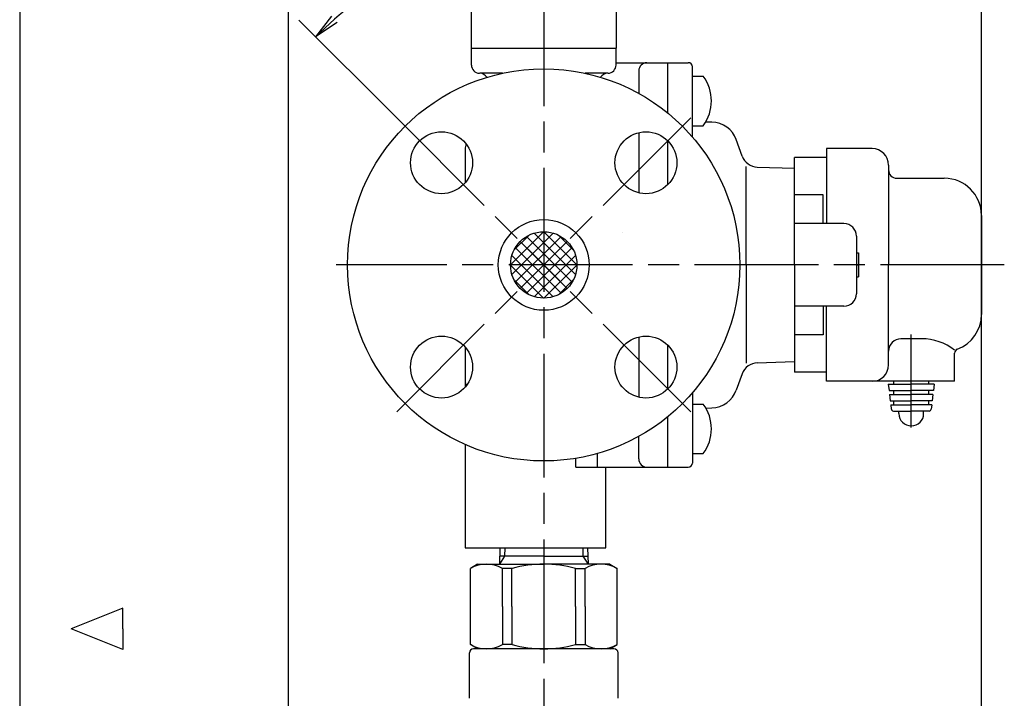
# Model space of a CAD drawing. Extents: x 0 to 2626, y -227 to 755.
# Drawn here: x 0 to 238, y 354 to 519 of the extents above; entities that cross this region are included whole.
import ezdxf

# ---------------------------------------------------------------- set-up
doc = ezdxf.new("R2010")
doc.units = 0
doc.header["$LTSCALE"] = 2.5
doc.linetypes.add('AM_ISO08W050', pattern=[18, 12, -1.5, 3, -1.5])
doc.layers.get('0').update_dxf_attribs({"linetype": 'CONTINUOUS'})
doc.layers.get('DEFPOINTS').update_dxf_attribs({"linetype": 'CONTINUOUS'})
for name, color, linetype in [('AM_0', 7, 'CONTINUOUS'), ('AM_4', 3, 'CONTINUOUS'), ('AM_5', 3, 'CONTINUOUS'), ('AM_7', 4, 'AM_ISO08W050'), ('AM_BOR', 7, 'CONTINUOUS')]:
    doc.layers.add(name, color=color, linetype=linetype)
doc.styles.get("Standard").update_dxf_attribs({"font": 'isocp.shx', "bigfont": 'EXTFONT.SHX'})
doc.dimstyles.get("Standard").update_dxf_attribs({"dimtxt": 0.18, "dimasz": 0.18, "dimexe": 0.18, "dimexo": 0.0625, "dimgap": 0.09, "dimtad": 0, "dimtih": 1, "dimtoh": 1, "dimzin": 0, "dimcen": 0.09, "dimazin": 3, "dimtfac": 1, "dimtofl": 0, "dimtmove": 0, "dimatfit": 3})

# ---------------------------------------------------------------- blocks, each defined once
blk = doc.blocks.new('KY_A3_1')
at = {"layer": 'AM_BOR', "linetype": 'CONTINUOUS'}
for p, q in [((0, 297), (0, 0)), ((10, 150.5), (5, 148.5)), ((10, 148.5), (10, 150.5)), ((10, 146.5), (5, 148.5)), ((10, 148.5), (10, 146.5))]:
    blk.add_line(p, q, dxfattribs=at)
at = {"layer": 'AM_BOR', "color": 5, "linetype": 'CONTINUOUS'}
blk.add_line((26, 290), (26, 8), dxfattribs=at)
blk = doc.blocks.new('_OPEN')
at = {"color": 0, "linetype": 'BYBLOCK'}
for p, q in [((-1, 0.167), (0, 0)), ((-1, -0.167), (0, 0)), ((0, 0), (-1, 0))]:
    blk.add_line(p, q, dxfattribs=at)
blk = doc.blocks.new('*D257')
at = {"layer": 'AM_5', "color": 3}
for p, q in [((126.9, 619.41), (126.9, 645.49)), ((232.9, 275.91), (232.9, 645.49)), ((133.15, 639.77), (226.65, 639.77))]:
    blk.add_line(p, q, dxfattribs=at)
at = {"layer": 'DEFPOINTS', "color": 0}
for p in [(232.9, 639.77), (126.9, 616.91), (232.9, 273.41)]:
    blk.add_point(p, dxfattribs=at)
at = {"layer": 'AM_5', "color": 3, "xscale": 6.249999906867743, "yscale": 6.249999906867743, "zscale": 6.249999906867743, "rotation": 180}
blk.add_blockref('_OPEN', (126.9, 639.77), dxfattribs=at)
at = {"layer": 'AM_5', "color": 3, "xscale": 6.249999906867743, "yscale": 6.249999906867743, "zscale": 6.249999906867743}
blk.add_blockref('_OPEN', (232.9, 639.77), dxfattribs=at)
at = {"layer": 'AM_5', "color": 3}
blk.add_text('106', height=8, dxfattribs=at).set_placement((179.9, 637.12))
blk = doc.blocks.new('*D258')
at = {"layer": 'AM_5', "color": 3}
blk.add_arc((126.9, 459.41), 78.18, 94.5814, 130.4186, dxfattribs=at)
at = {"layer": 'DEFPOINTS', "color": 0}
for p in [(126.9, 537.6), (87.81, 527.12), (71.61, 514.7), (126.9, 459.41)]:
    blk.add_point(p, dxfattribs=at)
at = {"layer": 'AM_5', "color": 3, "xscale": 6.249999906867743, "yscale": 6.249999906867743, "zscale": 6.249999906867743}
for p, rotation in [((126.9, 537.6), 2.290723322857972), ((71.61, 514.7), 222.7092766536389)]:
    blk.add_blockref('_OPEN', p, dxfattribs=dict(at, rotation=rotation))
at = {"layer": 'AM_5', "color": 3}
blk.add_text('45?', height=8, dxfattribs=at).set_placement((92.64, 531.73))
blk = doc.blocks.new('*X1279')
at = {"color": 0}
for p, q in [((118.85, 459.44), (126.87, 467.46)), ((134.95, 459.44), (126.93, 467.46)), ((119.19, 457.09), (129.22, 467.12)), ((119.67, 462.96), (123.35, 466.64)), ((120.02, 455.23), (131.08, 466.29)), ((132.59, 453.72), (121.21, 465.1)), ((121.21, 453.72), (132.59, 465.1)), ((133.78, 455.23), (122.72, 466.29)), ((134.61, 457.09), (124.58, 467.12)), ((134.12, 462.96), (130.45, 466.64)), ((131.08, 452.53), (120.02, 463.6)), ((122.72, 452.53), (133.78, 463.6)), ((129.22, 451.7), (119.19, 461.73)), ((124.58, 451.7), (134.61, 461.73)), ((126.87, 451.36), (118.85, 459.38)), ((126.93, 451.36), (134.95, 459.38)), ((123.35, 452.19), (119.67, 455.86)), ((130.45, 452.19), (134.12, 455.86))]:
    blk.add_line(p, q, dxfattribs=at)

msp = doc.modelspace()

# ---------------------------------------------------------------- linework, layer by layer
at = {"layer": 'AM_0'}
for p, q in [((109.4, 511.91), (109.4, 611.91)), ((144.4, 529.91), (144.4, 511.91)), ((109.4, 511.91), (126.9, 511.91)), ((109.4, 507.84), (109.4, 511.91)), ((126.9, 511.91), (144.4, 511.91)), ((144.4, 507.84), (144.4, 511.91)), ((144.4, 508.41), (156.9, 508.41)), ((156.9, 508.41), (156.9, 496.24)), ((156.9, 508.41), (161.9, 508.41)), ((116.88, 505.84), (111.4, 505.84)), ((142.4, 505.84), (136.92, 505.84)), ((149.9, 506.41), (149.9, 500.97)), ((162.9, 490.4), (162.9, 507.41)), ((162.9, 505.14), (165.5, 505.14)), ((166.13, 494.09), (167.64, 494.04)), ((149.9, 491.45), (149.9, 476.87)), ((162.9, 493.14), (165.5, 493.14)), ((156.9, 489.52), (156.9, 478.81)), ((174.98, 485.76), (173.52, 489.77)), ((107.9, 487.41), (107.9, 479.34)), ((195.4, 487.61), (195.4, 469.41)), ((206.4, 487.61), (195.4, 487.61)), ((187.6, 459.41), (187.6, 485.41)), ((195.4, 485.41), (187.6, 485.41)), ((175.9, 459.41), (175.9, 483.23)), ((178.59, 483.13), (187.6, 482.82)), ((210.4, 483.61), (210.4, 459.41)), ((212.4, 480.41), (223.9, 480.41)), ((194.6, 476.37), (187.6, 476.37)), ((194.6, 469.41), (194.6, 476.37)), ((232.9, 471.41), (232.9, 447.41)), ((199.6, 469.41), (187.6, 469.41)), ((145.89, 467.28), (145.9, 467.28)), ((202.6, 466.41), (202.6, 452.41)), ((202.6, 462.3), (203.1, 462.3)), ((203.1, 462.3), (203.1, 456.53)), ((126.9, 459.41), (126.9, 459.41)), ((126.9, 459.41), (126.9, 459.41)), ((126.9, 459.41), (126.9, 459.41)), ((126.9, 459.41), (126.9, 459.41)), ((126.9, 459.41), (126.9, 459.41)), ((175.9, 459.41), (175.9, 435.6)), ((187.6, 459.41), (187.6, 433.41)), ((202.6, 459.41), (203.1, 459.41)), ((210.4, 435.21), (210.4, 459.41)), ((202.6, 456.53), (203.1, 456.53)), ((199.6, 449.41), (187.6, 449.41)), ((194.6, 449.41), (194.6, 442.46)), ((195.4, 431.21), (195.4, 449.41)), ((149.9, 441.96), (149.9, 427.37)), ((194.6, 442.46), (187.6, 442.46)), ((218.4, 441.52), (213.4, 441.52)), ((107.9, 439.48), (107.9, 429.85)), ((156.9, 440.02), (156.9, 429.31)), ((226.4, 431.21), (226.4, 438.04)), ((178.59, 435.69), (187.6, 436.01)), ((174.98, 433.06), (173.52, 429.06)), ((195.4, 433.41), (187.6, 433.41)), ((206.4, 431.21), (195.4, 431.21)), ((226.4, 431.21), (206.4, 431.21)), ((210.33, 430.51), (215.9, 430.51)), ((210.33, 430.51), (210.51, 429.01)), ((211.65, 430.51), (211.65, 431.21)), ((221.47, 430.51), (215.9, 430.51)), ((220.15, 430.51), (220.15, 431.21)), ((221.47, 430.51), (221.28, 429.01)), ((162.9, 428.42), (162.9, 411.41)), ((210.51, 429.01), (215.9, 429.01)), ((210.64, 428.01), (215.9, 428.01)), ((210.64, 428.01), (210.82, 426.51)), ((211.65, 428.01), (211.65, 429.01)), ((221.28, 429.01), (215.9, 429.01)), ((221.16, 428.01), (215.9, 428.01)), ((220.15, 428.01), (220.15, 429.01)), ((221.16, 428.01), (220.98, 426.51)), ((162.9, 425.69), (165.5, 425.69)), ((166.13, 424.73), (167.64, 424.79)), ((210.82, 426.51), (215.9, 426.51)), ((210.94, 425.51), (215.9, 425.51)), ((210.94, 425.51), (211.07, 424.45)), ((211.65, 425.51), (211.65, 426.51)), ((220.98, 426.51), (215.9, 426.51)), ((220.85, 425.51), (215.9, 425.51)), ((220.15, 425.51), (220.15, 426.51)), ((220.85, 425.51), (220.72, 424.45)), ((156.9, 422.59), (156.9, 410.41)), ((211.57, 424.01), (215.9, 424.01)), ((212.9, 423.41), (212.9, 424.01)), ((220.23, 424.01), (215.9, 424.01)), ((218.9, 423.41), (218.9, 424.01)), ((149.9, 412.41), (149.9, 417.85)), ((107.9, 415.88), (107.9, 390.91)), ((134.7, 410.41), (134.7, 412.56)), ((139.9, 410.41), (139.9, 413.73)), ((162.9, 413.69), (165.5, 413.69)), ((134.7, 410.41), (156.9, 410.41)), ((141.9, 390.91), (141.9, 410.41)), ((156.9, 410.41), (161.9, 410.41)), ((107.9, 390.91), (141.9, 390.91)), ((116.3, 390.91), (116.18, 386.91)), ((126.9, 388.89), (116.24, 388.89)), ((126.9, 388.89), (137.56, 388.89)), ((137.5, 390.91), (137.62, 386.91)), ((110.9, 386.91), (109.15, 385.9)), ((110.9, 386.91), (126.9, 386.91)), ((142.9, 386.91), (126.9, 386.91)), ((142.9, 386.91), (144.65, 385.9)), ((109.15, 367.42), (109.15, 385.9)), ((119.21, 385.9), (116.88, 385.9)), ((116.88, 376.66), (116.88, 385.9)), ((119.21, 376.66), (119.21, 385.9)), ((134.58, 385.9), (136.91, 385.9)), ((134.58, 376.66), (134.58, 385.9)), ((136.91, 376.66), (136.91, 385.9)), ((144.65, 367.42), (144.65, 385.9)), ((116.88, 376.66), (116.88, 367.42)), ((119.21, 376.66), (119.21, 367.42)), ((134.58, 376.66), (134.58, 367.42)), ((136.91, 376.66), (136.91, 367.42)), ((110.9, 366.41), (109.15, 367.42)), ((119.21, 367.42), (116.88, 367.42)), ((134.58, 367.42), (136.91, 367.42)), ((142.9, 366.41), (144.65, 367.42)), ((108.9, 354.41), (108.9, 365.41)), ((143.9, 366.41), (109.9, 366.41)), ((144.9, 354.41), (144.9, 365.41))]:
    msp.add_line(p, q, dxfattribs=at)
for centre, radius in [((126.9, 459.41), 47.5), ((102.15, 484.16), 7.5), ((151.65, 484.16), 7.5), ((126.9, 459.41), 11), ((126.9, 459.41), 8.05), ((102.15, 434.66), 7.5), ((151.65, 434.66), 7.5)]:
    msp.add_circle(centre, radius, dxfattribs=at)
for centre, radius, start, end in [((151.9, 506.41), 2, 90, 180), ((161.9, 507.41), 1, 0, 90), ((111.4, 507.84), 2, 180, 268), ((111.4, 503.84), 2, 30.9015, 88), ((142.4, 503.84), 2, 92, 149.0985), ((142.4, 507.84), 2, 272, 0), ((157.5, 499.14), 10, 323.1301, 36.8699), ((167.41, 487.54), 6.5, 20, 88), ((113.4, 487.41), 5.5, 165.7324, 180), ((206.4, 483.61), 4, 0, 90), ((178.73, 487.13), 4, 200, 268), ((212.4, 482.41), 2, 180, 270), ((223.9, 471.41), 9, 0, 90), ((199.6, 466.41), 3, 0, 90), ((199.6, 452.41), 3, 270, 0), ((223.9, 447.41), 9, 290.4873, 0), ((213.4, 438.52), 3, 90, 180), ((218.4, 428.54), 12.98, 51.9662, 90), ((227.4, 438.04), 1, 110.4873, 180), ((178.73, 431.69), 4, 92, 160), ((206.4, 435.21), 4, 270, 0), ((113.4, 431.41), 5.5, 180, 194.2676), ((167.41, 431.28), 6.5, 272, 340), ((157.5, 419.69), 10, 323.1301, 36.8699), ((211.57, 424.51), 0.5, 187, 270), ((220.23, 424.51), 0.5, 270, 353), ((215.9, 423.41), 3, 180, 0), ((151.9, 412.41), 2, 180, 270), ((161.9, 411.41), 1, 270, 0), ((113.02, 379), 7.91, 60.7213, 119.2787), ((126.9, 357.18), 29.73, 75.0207, 104.9793), ((140.78, 379), 7.91, 60.7213, 119.2787), ((113.02, 374.32), 7.91, 240.7213, 299.2787), ((126.9, 396.15), 29.73, 255.0207, 284.9793), ((140.78, 374.32), 7.91, 240.7213, 299.2787), ((109.9, 365.41), 1, 90, 180), ((143.9, 365.41), 1, 0, 90)]:
    msp.add_arc(centre, radius, start, end, dxfattribs=at)
at = {"layer": 'AM_4'}
for p, q in [((91.3, 495.01), (67.57, 518.74)), ((117.4, 388.89), (116.18, 386.91)), ((117.46, 390.91), (117.4, 388.89)), ((136.33, 390.91), (136.4, 388.89)), ((136.4, 388.89), (137.62, 386.91))]:
    msp.add_line(p, q, dxfattribs=at)
at = {"layer": 'AM_7'}
for p, q in [((126.9, 617.91), (126.9, 140.62)), ((91.3, 495.01), (126.9, 459.41)), ((162.5, 495.01), (126.9, 459.41)), ((238.43, 459.41), (76.61, 459.41)), ((91.3, 423.81), (126.9, 459.41)), ((162.5, 423.81), (126.9, 459.41)), ((215.9, 420.06), (215.9, 442.58))]:
    msp.add_line(p, q, dxfattribs=at)

# ---------------------------------------------------------------- block references
at = {"xscale": 2.5, "yscale": 2.5, "zscale": 2.5}
msp.add_blockref('KY_A3_1', (0, 0), dxfattribs=at)
at = {"layer": 'AM_4', "linetype": 'CONTINUOUS'}
msp.add_blockref('*X1279', (0, 0), dxfattribs=at)

# ---------------------------------------------------------------- dimensions: what is measured, and where the dimension line sits
at = {"layer": 'AM_5'}
dim = msp.add_linear_dim(base=(232.9, 639.77), p1=(126.9, 616.91), p2=(232.9, 273.41), angle=360, dimstyle='Standard', override={"dimscale": 2.5, "dimtxt": 3.2, "dimexe": 2.286005, "dimdec": 0, "dimrnd": 0.1, "dimblk1": 'OPEN', "dimblk2": 'OPEN', "dimsah": 1, "dimtzin": 8}, dxfattribs=at)
dim.commit()
dim.dimension.update_dxf_attribs({"geometry": '*D257', "text_midpoint": (179.9, 639.77), "dimtype": 128})
dim = msp.add_angular_dim_3p(base=(87.81, 527.12), center=(126.9, 459.41), p1=(126.9, 537.6), p2=(71.61, 514.7), dimstyle='Standard', override={"dimscale": 2.5, "dimtxt": 3.2, "dimexe": 2.286, "dimdec": 0, "dimblk1": 'OPEN', "dimblk2": 'OPEN', "dimsah": 1, "dimse1": 1, "dimse2": 1, "dimadec": 0, "dimtzin": 8}, dxfattribs=at)
dim.commit()
dim.dimension.update_dxf_attribs({"geometry": '*D258', "text_midpoint": (96.98, 531.64), "dimtype": 133})

doc.saveas('drawing.dxf')
